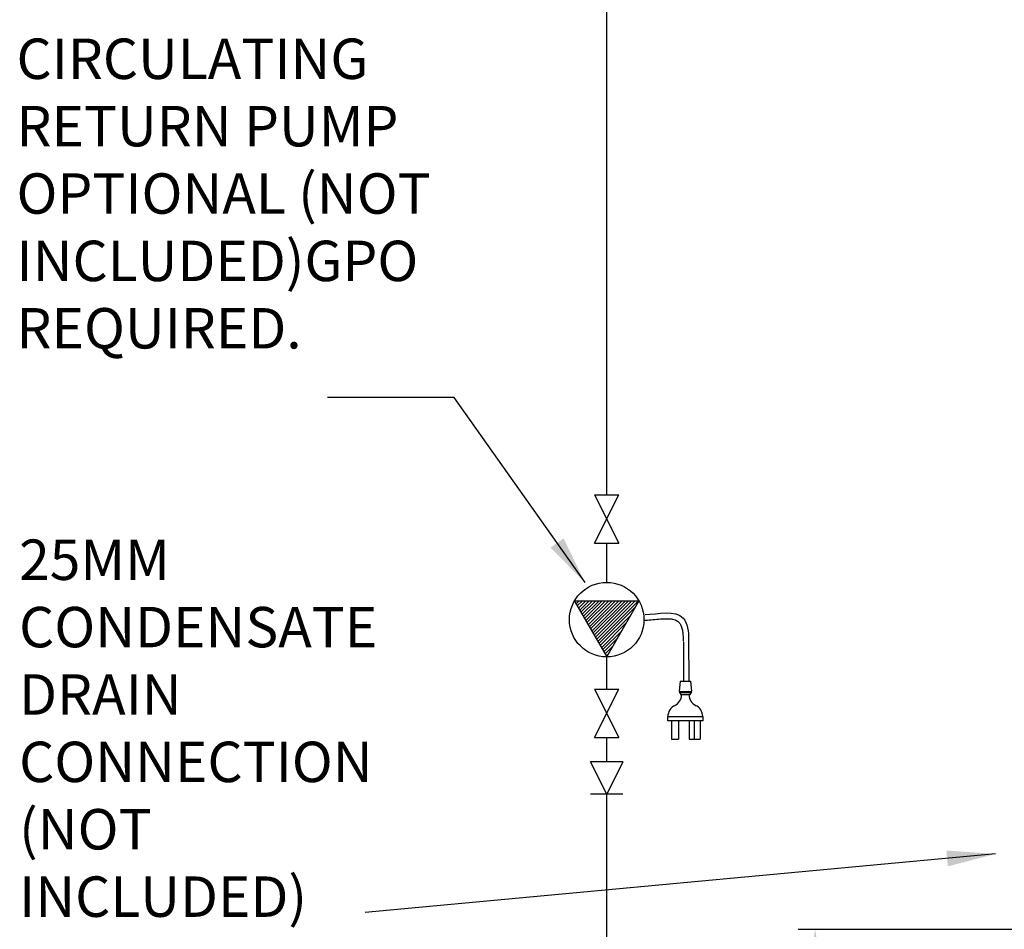
# Model space of a CAD drawing. Units: millimetres. Extents: x 1527 to 7708, y -70 to 3697.
# Drawn here: x 1588 to 2806, y 1294 to 2419 of the extents above; entities that cross this region are included whole.
import ezdxf

# ---------------------------------------------------------------- set-up
doc = ezdxf.new("R2010")
doc.units = ezdxf.units.MM
for name, color, linetype in [('3CT', 6, 'Continuous'), ('cw_new_misc', 22, 'Continuous'), ('H-TEXT', 5, 'Continuous'), ('hw_new', 1, 'Continuous'), ('hw_new_misc', 10, 'Continuous')]:
    doc.layers.add(name, color=color, linetype=linetype)
doc.styles.add('Rinnai', font='romans.shx')
doc.dimstyles.new('ISO-25', dxfattribs={"dimtxt": 2.5, "dimasz": 2.5, "dimexe": 1.25, "dimexo": 0.625, "dimtad": 1, "dimtxsty": 'Standard', "dimcen": 2.5, "dimadec": 0, "dimazin": 0, "dimtfac": 1, "dimtmove": 0, "dimatfit": 3, "dimfxl": 1, "dimarcsym": 0})

# ---------------------------------------------------------------- blocks, each defined once
blk = doc.blocks.new('*X2')
at = {"color": 0}
for p, q in [((9221.2, 15426), (9423.9, 15628.7)), ((9257.4, 15488.8), (9414.2, 15645.5)), ((9293.6, 15551.5), (9404.5, 15662.4)), ((9329.9, 15614.3), (9394.8, 15679.2)), ((9366.1, 15677), (9385, 15696)), ((9127.6, 15252.9), (9453, 15578.3)), ((9148.7, 15300.6), (9443.3, 15595.1)), ((9154.1, 15252.9), (9462.7, 15561.5)), ((9180.6, 15252.9), (9472.4, 15544.7)), ((9185, 15363.3), (9433.6, 15611.9)), ((9207.2, 15252.9), (9482.1, 15527.9)), ((9233.7, 15252.9), (9491.8, 15511.1)), ((9260.2, 15252.9), (9501.5, 15494.2)), ((9286.7, 15252.9), (9511.2, 15477.4)), ((9313.2, 15252.9), (9520.9, 15460.6)), ((9339.7, 15252.9), (9530.6, 15443.8)), ((9366.3, 15252.9), (9540.3, 15427)), ((9392.8, 15252.9), (9550, 15410.2)), ((9419.3, 15252.9), (9559.7, 15393.4)), ((9445.8, 15252.9), (9569.5, 15376.6)), ((9472.3, 15252.9), (9579.2, 15359.8)), ((9498.8, 15252.9), (9588.9, 15342.9)), ((9525.4, 15252.9), (9598.6, 15326.1)), ((9551.9, 15252.9), (9608.3, 15309.3)), ((9578.4, 15252.9), (9618, 15292.5)), ((9604.9, 15252.9), (9627.7, 15275.7)), ((9631.4, 15252.9), (9637.4, 15258.9))]:
    blk.add_line(p, q, dxfattribs=at)
blk = doc.blocks.new('pump')
at = {"color": 0, "linetype": 'ByBlock'}
blk.add_lwpolyline([(-4, 0), (2, -3.46), (2, 3.46)], close=True, dxfattribs=at)
blk.add_circle((0, 0), 4, dxfattribs=at)
at = {"color": 0, "linetype": 'ByBlock', "xscale": 0.01333333333333333, "yscale": 0.01333333333333333, "zscale": 0.01333333333333333, "rotation": 90}
blk.add_blockref('*X2', (205.37, -125.08), dxfattribs=at)
blk = doc.blocks.new('check')
at = {"color": 0, "linetype": 'ByBlock'}
for p, q in [((-2, 0), (2, 2)), ((-2, -2), (-2, 2)), ((2, -2), (2, 2)), ((2, -2), (-2, 0))]:
    blk.add_line(p, q, dxfattribs=at)

msp = doc.modelspace()

# ---------------------------------------------------------------- linework, layer by layer
at = {"layer": '3CT'}
for p, q in [((2408.9, 1649.3), (2408.9, 1600.5)), ((2414.9, 1652.3), (2415.2, 1600.5)), ((2404.6, 1600.5), (2403.4, 1587.8)), ((2404.6, 1600.5), (2417.5, 1600.5)), ((2417.5, 1600.5), (2418.7, 1587.8)), ((2403.4, 1587.8), (2418.7, 1587.8)), ((2403.8, 1586.7), (2418.2, 1586.7)), ((2403.8, 1586.7), (2405.6, 1584.3)), ((2403.9, 1587.9), (2403.9, 1586.7)), ((2405.2, 1584.3), (2416.9, 1584.3)), ((2418.2, 1586.7), (2416.5, 1584.3)), ((2418.1, 1587.9), (2418.1, 1586.7)), ((2393.9, 1551.7), (2393.9, 1529)), ((2402.4, 1551.7), (2402.4, 1529)), ((2415.8, 1551.7), (2415.8, 1529)), ((2421.8, 1551.7), (2421.8, 1529)), ((2429.2, 1551.7), (2429.2, 1529)), ((2393.9, 1529), (2402.4, 1529)), ((2415.8, 1529), (2429.2, 1529))]:
    msp.add_line(p, q, dxfattribs=at)
msp.add_lwpolyline([(2389.4, 1556.9), (2432.6, 1556.9), (2432.6, 1551.7), (2389.4, 1551.7)], close=True, dxfattribs=at)
for centre, start, end in [((2391.5, 1584), 293.2757, 0), ((2430.5, 1584), 180, 246.7243), ((2404.4, 1556.9), 113.2757, 180), ((2417.6, 1556.9), 0, 66.7243)]:
    msp.add_arc(centre, 15, start, end, dxfattribs=at)
at = {"layer": '3CT', "start_tangent": (0.999852, 0.017222), "end_tangent": (0.0077, -0.99997)}
msp.add_spline([(2361.3, 1683.2), (2408.5, 1678.7), (2415.1, 1652.3)], degree=3, dxfattribs=at)
at = {"layer": '3CT'}
msp.add_open_spline([(2359.9, 1676.1), (2360.6, 1676.1), (2361.3, 1676.1), (2363.4, 1676.2), (2364.8, 1676.3), (2369.4, 1676.7), (2372.7, 1677), (2379, 1677.5), (2382.1, 1677.8), (2387.5, 1677.9), (2389.9, 1677.9), (2393.8, 1677.5), (2395.4, 1677.3), (2398, 1676.6), (2399, 1676.2), (2400.9, 1675.3), (2401.7, 1674.8), (2402.6, 1673.9), (2402.9, 1673.7), (2403.3, 1673.2), (2403.6, 1672.9), (2404, 1672.2), (2404.3, 1671.9), (2405.2, 1670.4), (2405.8, 1669), (2406.8, 1665.8), (2407.3, 1664), (2407.9, 1660.3), (2408.1, 1658.3), (2408.4, 1654.4), (2408.5, 1652.5), (2408.5, 1650.4), (2408.5, 1650.3), (2408.5, 1650.1)], degree=3, knots=[0, 0, 0, 0, 1.968259, 1.968259, 5.904778, 5.904778, 14.399888, 14.399888, 22.894999, 22.894999, 30.026932, 30.026932, 35.831186, 35.831186, 40.563515, 40.563515, 45.295844, 45.295844, 47.098674, 47.098674, 48.98403, 48.98403, 50.869386, 50.869386, 56.695796, 56.695796, 62.522207, 62.522207, 68.348618, 68.348618, 74.175029, 74.175029, 74.651051, 74.651051, 74.651051, 74.651051], dxfattribs=at)
at = {"layer": 'H-TEXT', "color": 8}
msp.add_line((2550.7, 1293.7), (2816.5, 1293.7), dxfattribs=at)
msp.add_solid([(2561.6, 1233.7), (2581.6, 1233.7), (2571.6, 1293.7)], dxfattribs=at)
at = {"layer": 'hw_new'}
for p, q in [((2313.8, 1590.9), (2313.8, 1630.6)), ((2313.8, 1500.8), (2313.8, 1530.9)), ((2313.8, 636.6), (2313.8, 1460.8))]:
    msp.add_line(p, q, dxfattribs=at)
at = {"layer": 'hw_new_misc'}
for p, q in [((2313.8, 1831.1), (2313.8, 2451.7)), ((2313.8, 1722.8), (2313.8, 1771.1))]:
    msp.add_line(p, q, dxfattribs=at)
at = {"layer": 'hw_new_misc', "linetype": 'ByBlock'}
for p, q in [((2298.8, 1831.1), (2328.8, 1771.1)), ((2298.8, 1771.1), (2328.8, 1831.1)), ((2298.8, 1831.1), (2328.8, 1831.1)), ((2298.8, 1771.1), (2328.8, 1771.1)), ((2298.8, 1590.9), (2328.8, 1530.9)), ((2298.8, 1530.9), (2328.8, 1590.9)), ((2298.8, 1590.9), (2328.8, 1590.9)), ((2298.8, 1530.9), (2328.8, 1530.9))]:
    msp.add_line(p, q, dxfattribs=at)

# ---------------------------------------------------------------- block references
at = {"layer": 'cw_new_misc', "xscale": 10, "yscale": 10, "zscale": 10, "rotation": 90}
msp.add_blockref('check', (2313.8, 1480.8), dxfattribs=at)
at = {"layer": 'hw_new_misc', "xscale": 11.51999999999998, "yscale": 11.51999999999998, "zscale": 11.51999999999998, "rotation": 90}
msp.add_blockref('pump', (2313.8, 1676.7), dxfattribs=at)

# ---------------------------------------------------------------- texts
at = {"layer": 'H-TEXT', "char_height": 50, "attachment_point": 1, "style": 'Rinnai'}
for s, insert, width in [('CIRCULATING RETURN PUMP OPTIONAL (NOT INCLUDED)\\PGPO REQUIRED.', (1583.8, 2395.4), 627.901), ('25MM CONDENSATE DRAIN CONNECTION\\P(NOT INCLUDED)', (1587, 1775.8), 495.868)]:
    msp.add_mtext(s, dxfattribs=dict(at, insert=insert, width=width))

# ---------------------------------------------------------------- leaders
at = {"layer": 'H-TEXT', "color": 7, "linetype": 'Continuous'}
for points in [[(2287, 1722.5), (2125, 1951.6), (1968.6, 1951.6)], [(2794.6, 1386.9), (2015.1, 1314.6)]]:
    msp.add_leader(points, dimstyle='ISO-25', override={"dimscale": 20, "dimtxt": 2, "dimasz": 3, "dimgap": 0.625, "dimtad": 0, "dimdec": 0, "dimtdec": 0}, dxfattribs=at)

doc.saveas('drawing.dxf')
